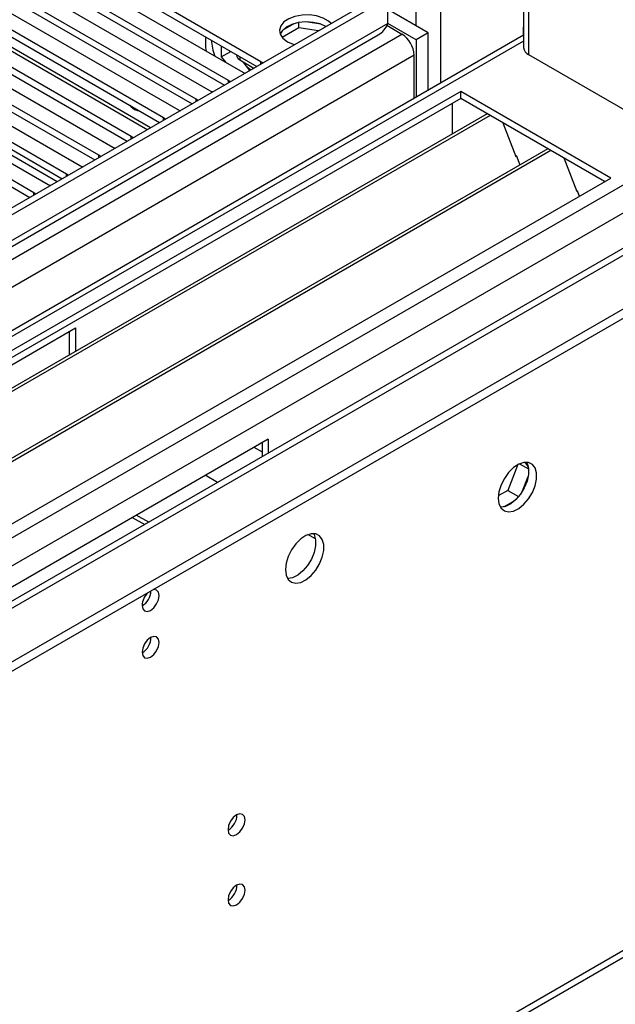
# Model space of a CAD drawing. Units: millimetres. Extents: x 2 to 5882, y 6 to 8322.
# Drawn here: x 3817 to 3920, y 2065 to 2236 of the extents above; entities that cross this region are included whole.
import ezdxf

# ---------------------------------------------------------------- set-up
doc = ezdxf.new("R2010")
doc.units = ezdxf.units.MM
doc.header["$LTSCALE"] = 28

msp = doc.modelspace()

# ---------------------------------------------------------------- linework, layer by layer
at = {"color": 7, "linetype": 'Continuous', "lineweight": 25}
for p, q in [((3904.415, 2504.981), (3904.415, 2231.53)), ((3858.607, 2229.071), (3828.29, 2246.573)), ((3825.108, 2244.736), (3855.425, 2227.234)), ((3828.29, 2245.348), (3857.899, 2228.255)), ((3852.95, 2225.805), (3822.633, 2243.307)), ((3819.451, 2241.47), (3849.768, 2223.968)), ((3822.633, 2242.082), (3852.242, 2224.989)), ((3879.661, 2240.818), (2506.46, 1448.086)), ((3880.722, 2240.206), (2507.521, 1447.473)), ((3847.293, 2222.54), (3816.976, 2240.041)), ((3880.722, 2235.715), (3880.722, 2240.206)), ((3813.794, 2238.204), (3844.111, 2220.703)), ((3816.976, 2238.817), (3846.585, 2221.724)), ((3887.793, 2234.082), (3880.722, 2238.164)), ((3841.636, 2219.274), (3811.319, 2236.776)), ((3869.075, 2235.6), (3866.44, 2236.008)), ((3808.137, 2234.939), (3838.454, 2217.437)), ((3811.319, 2235.551), (3840.928, 2218.458)), ((3865.22, 2234.972), (3862.308, 2233.291)), ((3864.327, 2235.681), (3862.398, 2234.568)), ((3865.22, 2234.972), (3865.22, 2235.892)), ((3868.623, 2234.446), (3865.22, 2234.972)), ((3880.54, 2235.413), (3883.197, 2233.879)), ((3885.672, 2232.857), (3880.722, 2235.715)), ((3904.415, 2235.105), (3904.41, 2235.102)), ((3904.41, 2235.102), (3904.415, 2235.099)), ((3904.41, 2233.877), (3904.41, 2235.102)), ((3904.415, 2233.67), (2504.96, 1425.782)), ((2507.297, 1441.839), (3879.04, 2233.729)), ((3835.98, 2216.008), (3805.662, 2233.51)), ((3887.793, 2234.082), (3885.672, 2232.857)), ((3885.672, 2232.857), (3885.672, 2222.85)), ((3887.793, 2224.074), (3887.793, 2234.082)), ((3904.41, 2233.877), (3904.415, 2233.874)), ((3802.48, 2231.673), (3832.798, 2214.171)), ((3805.662, 2232.285), (3835.271, 2215.192)), ((3851.695, 2231.836), (3851.695, 2229.913)), ((3851.695, 2229.913), (3853.361, 2230.874)), ((3830.323, 2212.743), (3800.005, 2230.245)), ((3851.695, 2229.913), (3852.484, 2228.932)), ((3854.327, 2230.317), (3854.327, 2230.205)), ((3854.913, 2229.389), (3857.388, 2227.96)), ((3856.693, 2227.559), (3855.49, 2229.056)), ((3858.92, 2228.844), (3858.607, 2229.071)), ((3885.318, 2222.646), (3885.318, 2230.205)), ((3905.294, 2230.306), (3937.821, 2211.528)), ((3796.823, 2228.408), (3827.141, 2210.906)), ((3800.005, 2229.02), (3829.615, 2211.927)), ((3824.666, 2209.477), (3794.349, 2226.979)), ((3794.349, 2225.754), (3823.958, 2208.661)), ((3853.263, 2225.579), (3852.95, 2225.805)), ((3855.425, 2227.234), (3855.817, 2227.053)), ((3791.167, 2225.142), (3821.484, 2207.64)), ((3849.768, 2223.968), (3850.16, 2223.788)), ((3893.45, 2223.876), (3670.711, 2095.292)), ((3893.45, 2222.652), (3671.772, 2094.68)), ((3819.009, 2206.211), (3788.692, 2223.713)), ((3788.692, 2222.488), (3818.301, 2205.395)), ((3847.606, 2222.313), (3847.293, 2222.54)), ((3919.613, 2208.773), (3893.45, 2223.876)), ((3893.45, 2222.652), (3893.45, 2223.876)), ((3918.552, 2208.161), (3893.45, 2222.652)), ((3844.111, 2220.703), (3844.504, 2220.522)), ((3892.036, 2217.752), (3892.036, 2221.835)), ((3898.04, 2220.002), (3676.363, 2092.03)), ((3898.558, 2219.703), (3676.88, 2091.731)), ((3801.88, 2220.4), (3823.086, 2208.158)), ((3841.95, 2219.048), (3841.636, 2219.274)), ((3838.454, 2217.437), (3838.847, 2217.256)), ((3892.036, 2217.915), (3891.965, 2217.874)), ((3891.965, 2217.874), (3891.965, 2216.494)), ((3892.036, 2217.752), (3891.965, 2217.793)), ((3900.791, 2218.414), (3903.067, 2212.547)), ((3836.293, 2215.782), (3835.98, 2216.008)), ((3908.654, 2213.874), (3686.976, 2085.903)), ((3832.798, 2214.171), (3833.19, 2213.991)), ((3909.172, 2213.576), (3687.494, 2085.604)), ((3830.636, 2212.516), (3830.323, 2212.743)), ((3902.996, 2212.73), (3903.118, 2212.74)), ((3903.067, 2212.547), (3903.17, 2212.606)), ((3903.118, 2212.74), (3903.772, 2211.056)), ((3911.405, 2212.287), (3913.681, 2206.42)), ((3827.141, 2210.906), (3827.533, 2210.725)), ((3942.806, 2208.65), (2605.137, 1436.43)), ((3696.874, 2080.189), (3919.613, 2208.773)), ((3824.979, 2209.251), (3824.666, 2209.477)), ((3821.484, 2207.64), (3821.876, 2207.459)), ((3819.322, 2205.985), (3819.009, 2206.211)), ((3913.61, 2206.602), (3913.733, 2206.613)), ((3913.681, 2206.42), (3913.785, 2206.479)), ((3913.733, 2206.613), (3914.124, 2205.604)), ((2600.859, 1423.388), (3953.024, 2203.977)), ((2600.859, 1421.755), (3953.024, 2202.343)), ((3720.916, 2121.824), (3826.275, 2182.647)), ((3825.214, 2177.96), (3825.214, 2182.035)), ((3826.275, 2182.647), (3826.275, 2178.572)), ((3859.862, 2163.257), (3754.503, 2102.435)), ((3858.802, 2162.645), (3858.802, 2160.155)), ((3859.862, 2163.257), (3859.862, 2160.768)), ((3903.427, 2158.807), (3901.671, 2154.283)), ((3903.726, 2158.957), (3905.273, 2158.064)), ((3905.204, 2158.481), (3904.688, 2159.215)), ((3904.239, 2154.209), (3905.204, 2156.695)), ((3901.671, 2154.283), (3900.006, 2153.321)), ((3901.671, 2154.283), (3903.531, 2153.21)), ((3900.971, 2151.429), (3902.9, 2152.543)), ((3836.174, 2149.582), (3838.33, 2148.338)), ((3839.03, 2148.741), (3836.873, 2149.986)), ((2590.941, 1304.611), (3939.924, 2083.363))]:
    msp.add_line(p, q, dxfattribs=at)
at = {"color": 8, "linetype": 'Continuous', "lineweight": 25}
for p, q in [((3905.294, 2505.489), (3905.294, 2230.306)), ((3889.914, 2496.61), (3889.914, 2225.299)), ((3885.672, 2235.306), (3885.672, 2494.161)), ((3880.722, 2235.715), (2507.521, 1442.983)), ((3839.349, 2217.547), (3808.149, 2235.558)), ((2504.339, 1437.881), (3883.197, 2233.879)), ((3904.415, 2232.656), (2506.46, 1425.633)), ((3885.318, 2230.205), (2506.46, 1434.207)), ((3854.913, 2229.979), (3854.913, 2229.389)), ((3858.607, 2228.664), (3858.607, 2229.071)), ((3852.95, 2225.398), (3852.95, 2225.805)), ((3847.293, 2222.132), (3847.293, 2222.54)), ((3841.636, 2218.867), (3841.636, 2219.274)), ((3835.98, 2215.601), (3835.98, 2216.008)), ((2536.866, 1408.081), (3933.225, 2214.182)), ((3830.323, 2212.335), (3830.323, 2212.743)), ((2538.987, 1404.406), (3937.468, 2211.732)), ((3824.666, 2209.07), (3824.666, 2209.477)), ((2592.727, 1428.083), (3943.831, 2208.059)), ((3819.009, 2205.804), (3819.009, 2206.211)), ((3857.382, 2161.825), (3858.802, 2161.006)), ((3851.052, 2155.682), (3848.896, 2156.927)), ((3868.121, 2145.828), (3866.802, 2146.59)), ((2591.666, 1306.214), (3940.649, 2084.965))]:
    msp.add_line(p, q, dxfattribs=at)
at = {"color": 7, "linetype": 'Continuous', "lineweight": 25, "flags": 128}
for points in [[(3870.827, 2235.718), (3870.365, 2236.147), (3869.45, 2236.675), (3868.322, 2237.041), (3867.066, 2237.218), (3865.773, 2237.192), (3864.54, 2236.966), (3863.458, 2236.557), (3862.608, 2235.994), (3862.052, 2235.32), (3861.833, 2234.584), (3861.965, 2233.841), (3862.439, 2233.146), (3863.221, 2232.551), (3863.221, 2232.551)], [(3869.939, 2235.204), (3868.908, 2235.655), (3867.704, 2235.929), (3866.418, 2236.006), (3865.143, 2235.879), (3863.975, 2235.558), (3863, 2235.067), (3862.29, 2234.443), (3861.95, 2233.878)], [(3863.221, 2232.551), (3864.252, 2232.1), (3864.453, 2232.038)], [(3856.26, 2228.097), (3856.805, 2227.688), (3856.857, 2227.654)], [(3835.726, 2221.461), (3835.96, 2221.186), (3836.528, 2220.727)], [(3836.528, 2220.727), (3837.096, 2220.529), (3837.33, 2220.535)], [(3899.991, 2152.946), (3900.115, 2151.971), (3900.48, 2151.213), (3901.057, 2150.727), (3901.804, 2150.549), (3902.666, 2150.693), (3903.579, 2151.148), (3904.474, 2151.88), (3905.286, 2152.834), (3905.955, 2153.941), (3906.43, 2155.118), (3906.677, 2156.278), (3906.677, 2157.334), (3906.43, 2158.209), (3905.955, 2158.837), (3905.286, 2159.172), (3904.474, 2159.189), (3903.579, 2158.887), (3902.666, 2158.288), (3901.804, 2157.437), (3901.057, 2156.396), (3900.48, 2155.243), (3900.115, 2154.064), (3899.991, 2152.946)], [(3904.909, 2159.22), (3905.016, 2159.025), (3905.263, 2158.15), (3905.263, 2157.094), (3905.016, 2155.935), (3904.541, 2154.758), (3903.872, 2153.651), (3903.06, 2152.696), (3902.164, 2151.964), (3901.252, 2151.509), (3900.39, 2151.366), (3900.375, 2151.366)], [(3862.868, 2140.497), (3862.992, 2139.523), (3863.356, 2138.764), (3863.934, 2138.278), (3864.681, 2138.1), (3865.543, 2138.244), (3866.455, 2138.699), (3867.351, 2139.431), (3868.163, 2140.386), (3868.832, 2141.493), (3869.307, 2142.669), (3869.554, 2143.829), (3869.554, 2144.885), (3869.307, 2145.76), (3868.832, 2146.388), (3868.163, 2146.723), (3867.351, 2146.74), (3866.455, 2146.438), (3865.543, 2145.839), (3864.681, 2144.988), (3863.934, 2143.947), (3863.356, 2142.795), (3862.992, 2141.616), (3862.868, 2140.497)], [(3867.786, 2146.772), (3867.893, 2146.576), (3868.14, 2145.702), (3868.14, 2144.645), (3867.893, 2143.486), (3867.417, 2142.309), (3866.749, 2141.202), (3865.937, 2140.247), (3865.041, 2139.515), (3864.129, 2139.061), (3863.267, 2138.917), (3863.252, 2138.917)], [(3837.871, 2134.233), (3837.984, 2133.642), (3838.306, 2133.271), (3838.788, 2133.178), (3839.356, 2133.375), (3839.924, 2133.834), (3840.406, 2134.483), (3840.728, 2135.226), (3840.841, 2135.947), (3840.728, 2136.538), (3840.406, 2136.908), (3839.924, 2137.002), (3839.804, 2136.983)], [(3837.871, 2126.067), (3837.984, 2125.476), (3838.306, 2125.106), (3838.788, 2125.012), (3839.356, 2125.21), (3839.924, 2125.668), (3840.406, 2126.318), (3840.728, 2127.06), (3840.841, 2127.782), (3840.728, 2128.373), (3840.406, 2128.743), (3839.924, 2128.837), (3839.356, 2128.639), (3838.788, 2128.181), (3838.306, 2127.531), (3837.984, 2126.789), (3837.871, 2126.067)], [(3852.862, 2095.119), (3852.975, 2094.528), (3853.297, 2094.157), (3853.779, 2094.064), (3854.347, 2094.261), (3854.915, 2094.72), (3855.397, 2095.37), (3855.719, 2096.112), (3855.832, 2096.833), (3855.719, 2097.424), (3855.397, 2097.795), (3854.915, 2097.888), (3854.347, 2097.691), (3853.779, 2097.232), (3853.297, 2096.582), (3852.975, 2095.84), (3852.862, 2095.119)], [(3852.862, 2082.871), (3852.975, 2082.28), (3853.297, 2081.909), (3853.779, 2081.816), (3854.347, 2082.013), (3854.915, 2082.472), (3855.397, 2083.122), (3855.719, 2083.864), (3855.832, 2084.585), (3855.719, 2085.176), (3855.397, 2085.547), (3854.915, 2085.64), (3854.347, 2085.443), (3853.779, 2084.984), (3853.297, 2084.334), (3852.975, 2083.592), (3852.862, 2082.871)]]:
    msp.add_lwpolyline(points, dxfattribs=at)
at = {"color": 7, "linetype": 'Continuous', "lineweight": 25}
for centre, radius, start, end in [((3877.251, 2236.949), 3.684, 299.04508, 340.42011), ((3856.1, 2232.396), 7.192, 171.93913, 191.95342), ((3859.328, 2233.309), 9.373, 182.90228, 200.30676), ((3880.713, 2229.996), 4.61, 2.60558, 57.39483), ((3905.917, 2231.68), 1.509, 185.695, 245.62513), ((3855.328, 2230.305), 1.006, 185.69475, 245.62518), ((3841.174, 2134.057), 3.307, 133.24333, 176.95041), ((3836.373, 2136.814), 3.054, 299.40972, 359.08898), ((3836.331, 2136.839), 3.097, 299.86564, 358.59457), ((3836.39, 2128.637), 3.036, 299.24487, 0.76052), ((3851.38, 2097.689), 3.036, 299.24473, 0.76043), ((3851.38, 2085.44), 3.036, 299.24473, 0.76043)]:
    msp.add_arc(centre, radius, start, end, dxfattribs=at)

doc.saveas('drawing.dxf')
